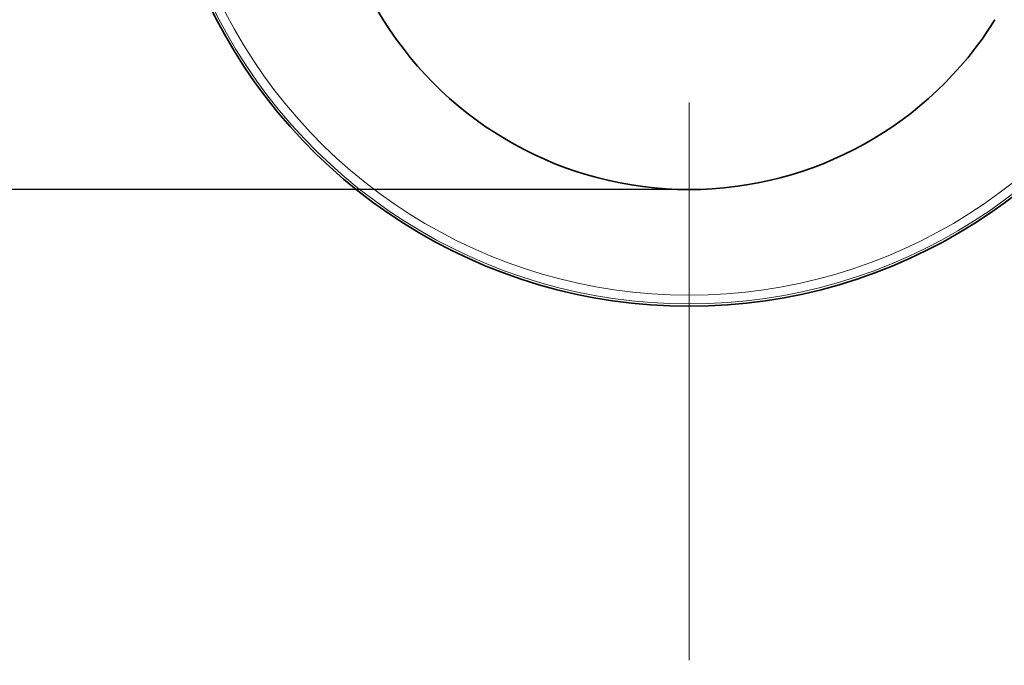
# Model space of a CAD drawing. Units: millimetres. Extents: x 132 to 1993, y 326 to 1380.
# Drawn here: x 219 to 331, y 1032 to 1106 of the extents above; entities that cross this region are included whole.
import ezdxf

# ---------------------------------------------------------------- set-up
doc = ezdxf.new("R2010")
doc.units = ezdxf.units.MM
doc.header["$LTSCALE"] = 5
doc.header["$PDSIZE"] = -1
doc.linetypes.add('CENTERX2', pattern=[20.32, 12.7, -2.54, 2.54, -2.54])
doc.layers.get('0').update_dxf_attribs({"color": 250})
for name, color, linetype in [('3012384', 7, 'Continuous'), ('CENTERLINES', 1, 'CENTERX2'), ('DIMENSION', 3, 'Continuous')]:
    doc.layers.add(name, color=color, linetype=linetype)
doc.styles.add('SLDTEXTSTYLE0', font='TXT', dxfattribs={"width": 0.605})
doc.dimstyles.new('SLDDIMSTYLE0', dxfattribs={"dimtxt": 15, "dimasz": 12.5, "dimexe": 0, "dimexo": 0.0625, "dimgap": 3.125, "dimtad": 1, "dimdec": 0, "dimrnd": 1e-09, "dimzin": 12, "dimdsep": 46, "dimtxsty": 'SLDTEXTSTYLE0', "dimcen": 0.09, "dimadec": 0, "dimazin": 3, "dimtfac": 1, "dimtdec": 0, "dimtofl": 0, "dimtmove": 0, "dimatfit": 3, "dimfxl": 1, "dimfrac": 2, "dimtolj": 1, "dimtzin": 12, "dimarcsym": 0})

# ---------------------------------------------------------------- blocks, each defined once
blk = doc.blocks.new('1411844_002_D_1')
at = {"layer": 'Defpoints', "color": 0, "linetype": 'Continuous', "transparency": 16777216}
for p in [(204.54, 1296.29), (150.6, 1086.29), (295.04, 1086.29)]:
    blk.add_point(p, dxfattribs=at)
at = {"layer": 'DIMENSION', "color": 0, "linetype": 'Continuous', "lineweight": -2, "transparency": 16777216}
for p, q in [((204.48, 1296.29), (150.6, 1296.29)), ((150.6, 1283.79), (150.6, 1098.79)), ((294.98, 1086.29), (150.6, 1086.29))]:
    blk.add_line(p, q, dxfattribs=at)
at = {"layer": 'DIMENSION', "color": 0, "linetype": 'Continuous', "transparency": 16777216}
for points in [[(148.52, 1283.79), (152.69, 1283.79), (150.6, 1296.29)], [(148.52, 1098.79), (152.69, 1098.79), (150.6, 1086.29)]]:
    blk.add_solid(points, dxfattribs=at)
at = {"layer": 'DIMENSION', "color": 0, "linetype": 'Continuous', "lineweight": 18, "transparency": 16777216, "insert": (132.48, 1191.29), "char_height": 15, "attachment_point": 2, "rotation": 90, "style": 'SLDTEXTSTYLE0'}
blk.add_mtext('\\A1;210', dxfattribs=at)
blk = doc.blocks.new('1411844_002_Side_view')
at = {"color": 7, "linetype": 'Continuous', "lineweight": 35}
for centre, radius, start, end in [((97.75, 610), 266.25, 180, 211.8908), ((-93.5, 497.35), 60.64, 205.1333, 334.8667), ((-93.5, 491), 41, 211.8908, 328.1092)]:
    blk.add_arc(centre, radius, start, end, dxfattribs=at)
at = {"color": 8, "linetype": 'Continuous', "lineweight": 18}
for radius in [59.38, 60.38]:
    blk.add_arc((-93.5, 497.35), radius, 205.1333, 334.8667, dxfattribs=at)

msp = doc.modelspace()

# ---------------------------------------------------------------- linework, layer by layer
at = {"layer": 'CENTERLINES', "linetype": 'CENTERX2', "lineweight": 18}
msp.add_line((295.04, 626.29), (295.04, 1282.98), dxfattribs=at)

# ---------------------------------------------------------------- block references
at = {"layer": '3012384'}
msp.add_blockref('1411844_002_Side_view', (388.54, 636.29), dxfattribs=at)

# ---------------------------------------------------------------- dimensions: what is measured, and where the dimension line sits
at = {"layer": 'DIMENSION', "linetype": 'Continuous', "lineweight": 18}
dim = msp.add_linear_dim(base=(150.6, 1086.29), p1=(204.54, 1296.29), p2=(295.04, 1086.29), angle=90, dimstyle='SLDDIMSTYLE0', dxfattribs=at)
dim.commit()
dim.dimension.update_dxf_attribs({"geometry": '1411844_002_D_1', "text_midpoint": (150.6, 1191.29), "dimtype": 160})

doc.saveas('drawing.dxf')
